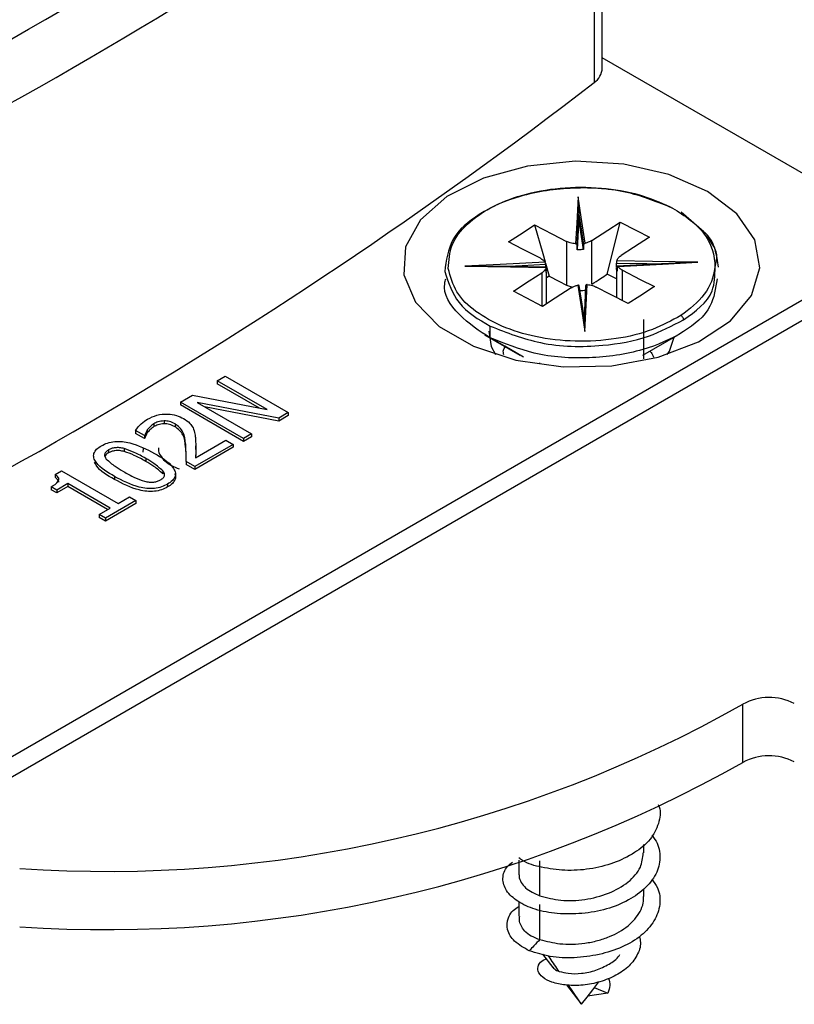
# Model space of a CAD drawing. Extents: x -264 to 1708, y -15 to 1162.
# Drawn here: x 376 to 417, y 239 to 291 of the extents above; entities that cross this region are included whole.
import ezdxf

# ---------------------------------------------------------------- set-up
doc = ezdxf.new("R2010")
doc.units = 0
doc.header["$MEASUREMENT"] = 0
doc.layers.get('0').update_dxf_attribs({"lineweight": 0})

msp = doc.modelspace()

# ---------------------------------------------------------------- linework, layer by layer
at = {"color": 18, "lineweight": 25, "true_color": 0x000000}
for p, q in [((407.263, 288.57), (407.263, 307.981)), ((406.823, 307.203), (406.823, 287.793)), ((423.765, 279.589), (407.263, 289.116)), ((406.012, 280.788), (406.012, 280.547)), ((412.675, 279.84), (411.46, 280.894)), ((363.252, 244.656), (423.765, 279.589)), ((405.356, 279.332), (405.356, 277.003)), ((405.926, 278.883), (405.926, 279.124)), ((406.262, 279.146), (406.262, 278.905)), ((406.698, 277.047), (406.698, 279.376)), ((373.805, 249.661), (424.169, 278.735)), ((404.235, 278.163), (404.428, 277.481)), ((404.24, 278.109), (404.24, 277.937)), ((412.359, 278.217), (411.572, 278.179)), ((404.039, 277.656), (404.039, 275.89)), ((404.277, 277.711), (404.278, 277.675)), ((404.278, 277.675), (404.278, 277.916)), ((404.28, 275.999), (404.28, 277.711)), ((408.017, 277.33), (407.527, 277.583)), ((408.017, 277.896), (408.017, 276.342)), ((408.057, 277.932), (408.019, 277.932)), ((408.335, 276.178), (408.335, 277.797)), ((404.428, 277.481), (404.28, 277.386)), ((405.356, 277.003), (405.618, 276.917)), ((406.327, 274.529), (406.29, 275.237)), ((409.477, 273.069), (409.477, 275.162)), ((400.986, 274.358), (402.869, 273.271)), ((409.429, 273.271), (411.312, 274.358)), ((403.932, 272.851), (403.932, 272.865)), ((386.731, 271.903), (387.157, 272.149)), ((389.393, 270.367), (386.731, 271.903)), ((386.731, 271.903), (386.731, 271.748)), ((387.157, 272.149), (390.519, 270.208)), ((388.987, 270.445), (386.731, 271.748)), ((384.774, 270.773), (385.411, 271.141)), ((388.135, 268.832), (384.774, 270.773)), ((384.774, 270.773), (384.774, 270.618)), ((385.411, 271.141), (389.393, 270.367)), ((390.011, 269.915), (385.662, 270.752)), ((385.662, 270.752), (388.561, 269.078)), ((388.135, 268.677), (384.774, 270.618)), ((390.011, 269.76), (386.065, 270.519)), ((390.519, 270.208), (390.011, 269.915)), ((390.519, 270.208), (390.519, 270.053)), ((383.9, 269.767), (383.9, 269.611)), ((390.519, 270.053), (390.011, 269.76)), ((390.011, 269.915), (390.011, 269.76)), ((382.859, 268.98), (382.381, 269.256)), ((382.381, 269.256), (382.381, 269.1)), ((383.008, 269.285), (383.008, 269.13)), ((383.364, 269.615), (383.364, 269.46)), ((384.486, 269.613), (384.486, 269.457)), ((382.859, 268.824), (382.381, 269.1)), ((382.883, 268.994), (382.859, 268.98)), ((382.859, 268.98), (382.859, 268.824)), ((382.883, 268.838), (382.859, 268.824)), ((382.883, 268.994), (382.883, 268.838)), ((385.576, 267.797), (387.199, 268.734)), ((387.199, 268.734), (387.582, 268.513)), ((388.561, 269.078), (388.135, 268.832)), ((388.561, 268.923), (388.135, 268.677)), ((388.135, 268.832), (388.135, 268.677)), ((388.561, 269.078), (388.561, 268.923)), ((380.944, 268.218), (380.944, 268.063)), ((381.774, 268.291), (381.774, 268.136)), ((382.793, 268.096), (382.798, 268.288)), ((385.048, 268.536), (385.048, 268.381)), ((387.582, 268.513), (385.54, 267.334)), ((387.582, 268.358), (385.54, 267.178)), ((385.595, 268.242), (385.595, 268.436)), ((387.582, 268.513), (387.582, 268.358)), ((382.921, 267.765), (382.921, 267.61)), ((385.54, 267.334), (385.072, 267.604)), ((385.072, 267.604), (385.072, 267.449)), ((378.089, 266.914), (378.433, 267.113)), ((378.433, 267.113), (381.454, 265.368)), ((383.834, 267.104), (383.834, 266.949)), ((385.54, 267.178), (385.072, 267.449)), ((385.54, 267.334), (385.54, 267.178)), ((378.089, 266.914), (378.089, 266.759)), ((381.265, 266.804), (381.265, 266.649)), ((378.178, 266.081), (377.88, 266.253)), ((377.88, 266.253), (377.88, 266.098)), ((378.178, 265.926), (377.88, 266.098)), ((378.773, 266.425), (378.178, 266.081)), ((378.773, 266.269), (378.178, 265.926)), ((378.178, 266.081), (378.178, 265.926)), ((381.029, 265.123), (378.773, 266.425)), ((378.773, 266.425), (378.773, 266.269)), ((380.894, 265.045), (378.773, 266.269)), ((384.093, 266.4), (384.093, 266.245)), ((382.391, 265.516), (380.774, 264.582)), ((381.454, 265.368), (382.05, 265.712)), ((382.05, 265.712), (382.391, 265.516)), ((382.391, 265.516), (382.391, 265.361)), ((380.433, 264.779), (381.029, 265.123)), ((382.391, 265.361), (380.774, 264.427)), ((380.433, 264.779), (380.433, 264.624)), ((380.774, 264.582), (380.433, 264.779)), ((380.774, 264.427), (380.433, 264.624)), ((380.774, 264.582), (380.774, 264.427)), ((414.754, 251.564), (414.754, 254.669)), ((409.477, 246.744), (409.477, 247.192)), ((402.821, 246.357), (402.821, 245.585)), ((409.477, 244.416), (409.477, 244.839)), ((402.821, 244.144), (402.821, 243.381)), ((404.081, 241.342), (404.619, 240.648)), ((405.346, 239.71), (406.118, 238.713)), ((407.554, 239.279), (406.478, 239.106)), ((406.828, 239.571), (407.554, 239.279)), ((406.145, 238.678), (406.127, 238.705))]:
    msp.add_line(p, q, dxfattribs=at)
for points in [[(414.438, 280.805), (412.873, 281.996), (410.809, 282.899), (408.401, 283.447), (405.825, 283.6), (403.273, 283.346), (400.934, 282.704), (398.982, 281.722), (397.562, 280.472), (396.779, 279.047), (396.69, 277.553), (397.304, 276.1), (398.573, 274.797), (400.404, 273.74), (402.661, 273.008), (405.177, 272.654), (407.765, 272.705), (410.233, 273.157), (412.398, 273.977), (414.1, 275.104), (415.212, 276.454), (415.652, 277.927), (415.387, 279.414), (414.438, 280.805)], [(405.97, 281.699), (405.898, 280.299), (405.841, 279.2)], [(406.345, 279.233), (406.135, 280.614), (405.97, 281.699)], [(405.926, 279.124), (405.974, 280.056), (406.012, 280.788)], [(406.012, 280.788), (406.152, 279.868), (406.262, 279.146)], [(402.261, 279.309), (403.041, 279.813), (403.654, 280.21)], [(403.654, 280.21), (404.607, 279.718), (405.356, 279.332)], [(403.654, 280.21), (404.087, 278.682), (404.212, 278.243)], [(406.012, 280.547), (405.964, 279.616), (405.926, 278.883)], [(406.262, 278.905), (406.122, 279.825), (406.012, 280.547)], [(406.698, 279.376), (407.55, 279.927), (408.219, 280.359)], [(407.527, 277.583), (407.914, 279.137), (408.219, 280.359)], [(408.219, 280.359), (409.092, 279.909), (409.779, 279.555)], [(403.963, 278.432), (403.009, 278.923), (402.261, 279.309)], [(409.779, 279.555), (408.928, 279.004), (408.259, 278.572)], [(404.211, 278.227), (401.819, 278.106), (399.939, 278.011)], [(401.926, 277.992), (402.989, 278.046), (404.24, 278.109)], [(408.019, 277.932), (408.019, 278.067), (408.019, 278.173)], [(408.019, 278.173), (409.633, 278.145), (410.373, 278.132)], [(412.359, 278.217), (409.934, 278.259), (408.029, 278.292)], [(411.572, 278.193), (410.411, 278.134), (408.06, 278.015)], [(408.086, 278.001), (410.479, 278.122), (412.359, 278.217)], [(399.939, 278.011), (402.363, 277.969), (404.269, 277.936)], [(404.277, 277.952), (402.315, 277.986), (400.725, 278.013)], [(402.519, 276.674), (403.37, 277.224), (404.039, 277.656)], [(408.057, 277.979), (408.057, 277.845), (408.057, 277.739)], [(408.335, 277.797), (409.288, 277.305), (410.037, 276.919)], [(404.428, 277.481), (404.948, 277.213), (405.356, 277.003)], [(406.327, 274.529), (406.4, 275.929), (406.457, 277.029)], [(404.079, 275.87), (403.205, 276.32), (402.519, 276.674)], [(405.599, 276.852), (404.748, 276.302), (404.079, 275.87)], [(405.953, 276.996), (406.163, 275.614), (406.327, 274.529)], [(406.292, 275.239), (406.235, 275.614), (406.028, 276.972)], [(406.286, 275.301), (406.146, 276.22), (406.036, 276.943)], [(406.372, 276.964), (406.324, 276.033), (406.286, 275.301)], [(408.644, 276.019), (407.691, 276.51), (406.942, 276.896)], [(410.037, 276.919), (409.257, 276.415), (408.644, 276.019)], [(401.212, 274.545), (401.336, 273.734), (401.577, 273.301)], [(401.287, 274.194), (401.287, 274.542), (401.287, 274.816)], [(403.06, 273.167), (402.067, 273.742), (401.287, 274.194)], [(410.722, 273.301), (410.837, 273.48), (411.086, 274.228)], [(403.933, 244.461), (403.933, 245.503), (403.933, 246.321)], [(403.933, 242.132), (403.933, 243.174), (403.933, 243.992)], [(406.158, 238.683), (406.455, 239.067), (406.753, 239.452), (407.077, 239.87)], [(406.127, 238.705), (405.615, 239.461), (405.448, 239.708)]]:
    msp.add_lwpolyline(points, dxfattribs=at)
for points, knots in [([(404.241, 309.889), (402.459, 309.125), (400.677, 308.361), (398.903, 307.577), (395.587, 306.109), (392.302, 304.571), (389.046, 302.973), (385.859, 301.408), (382.7, 299.786), (379.575, 298.1), (376.52, 296.452), (373.497, 294.743), (370.512, 292.97), (367.598, 291.238), (364.719, 289.445), (361.878, 287.594), (359.107, 285.787), (356.371, 283.924), (353.693, 281.982), (351.24, 280.203), (348.835, 278.356), (346.431, 276.51)], [0, 0, 0, 0, 1, 1, 1, 2, 2, 2, 3, 3, 3, 4, 4, 4, 5, 5, 5, 6, 6, 6, 7, 7, 7, 7]), ([(411.011, 281.102), (410.239, 281.412), (409.467, 281.723), (408.665, 281.915), (407.715, 282.142), (406.723, 282.205), (405.737, 282.166), (404.765, 282.128), (403.798, 281.993), (402.876, 281.726), (402.119, 281.506), (401.392, 281.198), (400.704, 280.766), (400.138, 280.41), (399.6, 279.971), (399.297, 279.411), (399.026, 278.912), (398.943, 278.316), (398.861, 277.721)], [0, 0, 0, 0, 1, 1, 1, 2, 2, 2, 3, 3, 3, 4, 4, 4, 5, 5, 5, 6, 6, 6, 6]), ([(399.051, 277.882), (399.081, 278.314), (399.111, 278.747), (399.263, 279.136), (399.427, 279.557), (399.733, 279.927), (400.073, 280.245), (400.443, 280.591), (400.855, 280.875), (401.293, 281.112), (401.819, 281.397), (402.383, 281.615), (402.961, 281.783), (403.633, 281.977), (404.322, 282.102), (405.016, 282.166), (405.745, 282.233), (406.479, 282.232), (407.21, 282.173), (407.898, 282.116), (408.584, 282.007), (409.242, 281.81), (409.803, 281.641), (410.344, 281.408), (410.884, 281.176)], [0, 0, 0, 0, 1, 1, 1, 2, 2, 2, 3, 3, 3, 4, 4, 4, 5, 5, 5, 6, 6, 6, 7, 7, 7, 8, 8, 8, 8]), ([(405.97, 281.699), (405.984, 281.424), (405.998, 281.148), (406.009, 280.873), (406.01, 280.853), (406.011, 280.834), (406.012, 280.815), (406.012, 280.809), (406.012, 280.803), (406.012, 280.797), (406.012, 280.796), (406.012, 280.795), (406.012, 280.794), (406.012, 280.794), (406.012, 280.793), (406.012, 280.792), (406.012, 280.791), (406.012, 280.79), (406.012, 280.79), (406.012, 280.789), (406.012, 280.788), (406.012, 280.788)], [0, 0, 0, 0, 1, 1, 1, 2, 2, 2, 3, 3, 3, 4, 4, 4, 5, 5, 5, 6, 6, 6, 7, 7, 7, 7]), ([(410.884, 281.176), (411.537, 280.778), (412.19, 280.38), (412.649, 279.777), (413.043, 279.258), (413.293, 278.588), (413.252, 277.939), (413.219, 277.427), (413.006, 276.928), (412.699, 276.519), (412.36, 276.065), (411.906, 275.723), (411.452, 275.381)], [0, 0, 0, 0, 1, 1, 1, 2, 2, 2, 3, 3, 3, 4, 4, 4, 4]), ([(413.276, 277.961), (413.328, 278.184), (413.379, 278.406), (413.36, 278.613), (413.323, 279.036), (412.996, 279.399), (412.67, 279.761)], [0, 0, 0, 0, 1, 1, 1, 2, 2, 2, 2]), ([(413.449, 277.959), (413.407, 278.276), (413.366, 278.594), (413.271, 278.905), (413.179, 279.209), (413.037, 279.507), (412.811, 279.723), (412.768, 279.764), (412.722, 279.802), (412.675, 279.84)], [0, 0, 0, 0, 1, 1, 1, 2, 2, 2, 3, 3, 3, 3]), ([(405.841, 279.2), (405.743, 279.213), (405.645, 279.226), (405.552, 279.254), (405.485, 279.275), (405.421, 279.304), (405.356, 279.332)], [0, 0, 0, 0, 1, 1, 1, 2, 2, 2, 2]), ([(405.841, 279.2), (405.851, 279.198), (405.86, 279.196), (405.87, 279.193), (405.88, 279.19), (405.89, 279.184), (405.899, 279.177), (405.903, 279.173), (405.907, 279.17), (405.91, 279.165), (405.914, 279.161), (405.917, 279.157), (405.919, 279.152), (405.921, 279.148), (405.923, 279.143), (405.924, 279.138), (405.925, 279.134), (405.926, 279.129), (405.926, 279.124)], [0, 0, 0, 0, 1, 1, 1, 2, 2, 2, 3, 3, 3, 4, 4, 4, 5, 5, 5, 6, 6, 6, 6]), ([(406.262, 279.146), (406.262, 279.151), (406.262, 279.155), (406.263, 279.16), (406.264, 279.165), (406.266, 279.169), (406.268, 279.174), (406.27, 279.179), (406.273, 279.183), (406.276, 279.188), (406.279, 279.192), (406.283, 279.196), (406.287, 279.2), (406.293, 279.207), (406.301, 279.213), (406.309, 279.218), (406.315, 279.222), (406.32, 279.224), (406.326, 279.227), (406.332, 279.229), (406.339, 279.231), (406.345, 279.233)], [0, 0, 0, 0, 1, 1, 1, 2, 2, 2, 3, 3, 3, 4, 4, 4, 5, 5, 5, 6, 6, 6, 7, 7, 7, 7]), ([(406.698, 279.376), (406.638, 279.343), (406.578, 279.309), (406.514, 279.284), (406.46, 279.263), (406.402, 279.248), (406.345, 279.233)], [0, 0, 0, 0, 1, 1, 1, 2, 2, 2, 2]), ([(406.262, 278.905), (406.2, 278.897), (406.138, 278.888), (406.075, 278.885), (406.026, 278.882), (405.976, 278.883), (405.926, 278.883)], [0, 0, 0, 0, 1, 1, 1, 2, 2, 2, 2]), ([(403.963, 278.432), (404.019, 278.4), (404.075, 278.368), (404.122, 278.325), (404.155, 278.296), (404.183, 278.262), (404.211, 278.227)], [0, 0, 0, 0, 1, 1, 1, 2, 2, 2, 2]), ([(404.24, 278.109), (404.24, 278.114), (404.24, 278.119), (404.24, 278.124), (404.24, 278.129), (404.239, 278.135), (404.238, 278.14), (404.238, 278.146), (404.237, 278.151), (404.236, 278.157), (404.235, 278.163), (404.234, 278.168), (404.233, 278.174), (404.23, 278.183), (404.228, 278.191), (404.225, 278.2), (404.223, 278.205), (404.221, 278.21), (404.219, 278.214), (404.216, 278.219), (404.214, 278.223), (404.211, 278.227)], [0, 0, 0, 0, 1, 1, 1, 2, 2, 2, 3, 3, 3, 4, 4, 4, 5, 5, 5, 6, 6, 6, 7, 7, 7, 7]), ([(408.029, 278.292), (408.028, 278.285), (408.026, 278.278), (408.025, 278.271), (408.024, 278.261), (408.023, 278.25), (408.022, 278.24), (408.022, 278.234), (408.021, 278.228), (408.021, 278.222), (408.021, 278.216), (408.02, 278.21), (408.02, 278.205), (408.02, 278.199), (408.02, 278.193), (408.02, 278.188), (408.019, 278.183), (408.019, 278.178), (408.019, 278.173)], [0, 0, 0, 0, 1, 1, 1, 2, 2, 2, 3, 3, 3, 4, 4, 4, 5, 5, 5, 6, 6, 6, 6]), ([(408.029, 278.292), (408.056, 278.351), (408.083, 278.411), (408.124, 278.459), (408.161, 278.503), (408.21, 278.537), (408.259, 278.572)], [0, 0, 0, 0, 1, 1, 1, 2, 2, 2, 2]), ([(398.861, 277.721), (399.062, 277.127), (399.263, 276.533), (399.624, 276.069), (400.038, 275.538), (400.663, 275.177), (401.287, 274.816)], [0, 0, 0, 0, 1, 1, 1, 2, 2, 2, 2]), ([(411.452, 275.381), (410.958, 275.114), (410.465, 274.847), (409.945, 274.644), (409.322, 274.401), (408.662, 274.25), (407.997, 274.151), (407.273, 274.043), (406.544, 273.996), (405.815, 274.014), (405.105, 274.033), (404.396, 274.114), (403.698, 274.261), (403.085, 274.391), (402.482, 274.573), (401.91, 274.819), (401.424, 275.029), (400.961, 275.285), (400.528, 275.601), (400.128, 275.893), (399.753, 276.236), (399.507, 276.65), (399.286, 277.022), (399.168, 277.452), (399.051, 277.882)], [0, 0, 0, 0, 1, 1, 1, 2, 2, 2, 3, 3, 3, 4, 4, 4, 5, 5, 5, 6, 6, 6, 7, 7, 7, 8, 8, 8, 8]), ([(399.939, 278.011), (400.393, 278.034), (400.847, 278.056), (401.294, 277.989), (401.299, 277.989), (401.303, 277.988), (401.308, 277.987)], [0, 0, 0, 0, 1, 1, 1, 2, 2, 2, 2]), ([(404.269, 277.936), (404.241, 277.877), (404.214, 277.818), (404.174, 277.77), (404.136, 277.726), (404.088, 277.691), (404.039, 277.656)], [0, 0, 0, 0, 1, 1, 1, 2, 2, 2, 2]), ([(404.24, 277.869), (404.258, 277.834), (404.276, 277.799), (404.276, 277.761), (404.276, 277.761), (404.276, 277.76), (404.276, 277.76)], [0, 0, 0, 0, 1, 1, 1, 2, 2, 2, 2]), ([(404.269, 277.936), (404.269, 277.94), (404.269, 277.945), (404.272, 277.949), (404.273, 277.95), (404.275, 277.951), (404.276, 277.951), (404.276, 277.951), (404.276, 277.949), (404.277, 277.947), (404.277, 277.944), (404.277, 277.942), (404.277, 277.939), (404.278, 277.936), (404.278, 277.932), (404.278, 277.928), (404.278, 277.924), (404.278, 277.92), (404.278, 277.916)], [0, 0, 0, 0, 1, 1, 1, 2, 2, 2, 3, 3, 3, 4, 4, 4, 5, 5, 5, 6, 6, 6, 6]), ([(406.698, 277.047), (406.853, 277.147), (407.008, 277.247), (407.162, 277.347), (407.284, 277.425), (407.406, 277.504), (407.527, 277.583)], [0, 0, 0, 0, 1, 1, 1, 2, 2, 2, 2]), ([(408.057, 277.739), (408.041, 277.774), (408.025, 277.809), (408.021, 277.846), (408.019, 277.863), (408.02, 277.88), (408.02, 277.896)], [0, 0, 0, 0, 1, 1, 1, 2, 2, 2, 2]), ([(408.057, 277.979), (408.057, 277.983), (408.057, 277.988), (408.058, 277.992), (408.058, 277.995), (408.058, 277.999), (408.059, 278.002), (408.06, 278.005), (408.06, 278.008), (408.062, 278.01), (408.062, 278.012), (408.063, 278.014), (408.065, 278.015), (408.067, 278.016), (408.07, 278.016), (408.073, 278.015), (408.075, 278.014), (408.077, 278.012), (408.079, 278.01), (408.082, 278.007), (408.084, 278.004), (408.086, 278.001)], [0, 0, 0, 0, 1, 1, 1, 2, 2, 2, 3, 3, 3, 4, 4, 4, 5, 5, 5, 6, 6, 6, 7, 7, 7, 7]), ([(408.335, 277.797), (408.279, 277.829), (408.223, 277.861), (408.175, 277.903), (408.143, 277.933), (408.115, 277.967), (408.086, 278.001)], [0, 0, 0, 0, 1, 1, 1, 2, 2, 2, 2]), ([(411.594, 275.152), (412.231, 275.604), (412.868, 276.055), (413.114, 276.697), (413.258, 277.075), (413.267, 277.518), (413.276, 277.961)], [0, 0, 0, 0, 1, 1, 1, 2, 2, 2, 2]), ([(401.287, 274.194), (400.716, 274.555), (400.144, 274.915), (399.624, 275.448), (399.17, 275.914), (398.756, 276.512), (398.861, 277.1), (398.875, 277.179), (398.898, 277.258), (398.922, 277.336)], [0, 0, 0, 0, 1, 1, 1, 2, 2, 2, 3, 3, 3, 3]), ([(413.376, 277.339), (413.301, 276.829), (413.226, 276.319), (413.001, 275.885), (412.709, 275.321), (412.163, 274.885), (411.594, 274.531), (410.903, 274.101), (410.178, 273.791), (409.422, 273.571), (408.501, 273.303), (407.533, 273.168), (406.561, 273.13), (405.574, 273.092), (404.582, 273.154), (403.633, 273.382), (402.831, 273.574), (402.059, 273.884), (401.287, 274.194)], [0, 0, 0, 0, 1, 1, 1, 2, 2, 2, 3, 3, 3, 4, 4, 4, 5, 5, 5, 6, 6, 6, 6]), ([(406.457, 277.029), (406.447, 277.029), (406.438, 277.029), (406.428, 277.027), (406.418, 277.025), (406.408, 277.02), (406.399, 277.014), (406.395, 277.011), (406.391, 277.008), (406.388, 277.004), (406.384, 277), (406.381, 276.996), (406.379, 276.992), (406.377, 276.987), (406.375, 276.983), (406.374, 276.978), (406.373, 276.974), (406.372, 276.969), (406.372, 276.964)], [0, 0, 0, 0, 1, 1, 1, 2, 2, 2, 3, 3, 3, 4, 4, 4, 5, 5, 5, 6, 6, 6, 6]), ([(406.457, 277.029), (406.555, 277.016), (406.652, 277.003), (406.745, 276.974), (406.812, 276.953), (406.877, 276.925), (406.942, 276.896)], [0, 0, 0, 0, 1, 1, 1, 2, 2, 2, 2]), ([(405.599, 276.852), (405.659, 276.886), (405.72, 276.919), (405.783, 276.944), (405.838, 276.966), (405.896, 276.981), (405.953, 276.996)], [0, 0, 0, 0, 1, 1, 1, 2, 2, 2, 2]), ([(406.036, 276.943), (406.036, 276.947), (406.036, 276.952), (406.035, 276.956), (406.034, 276.96), (406.032, 276.964), (406.03, 276.968), (406.028, 276.972), (406.025, 276.976), (406.022, 276.979), (406.019, 276.983), (406.015, 276.986), (406.011, 276.988), (406.004, 276.992), (405.997, 276.995), (405.989, 276.997), (405.983, 276.998), (405.978, 276.998), (405.972, 276.998), (405.966, 276.998), (405.959, 276.997), (405.953, 276.996)], [0, 0, 0, 0, 1, 1, 1, 2, 2, 2, 3, 3, 3, 4, 4, 4, 5, 5, 5, 6, 6, 6, 7, 7, 7, 7]), ([(406.072, 276.706), (406.122, 276.713), (406.172, 276.72), (406.223, 276.723), (406.272, 276.726), (406.322, 276.725), (406.372, 276.724)], [0, 0, 0, 0, 1, 1, 1, 2, 2, 2, 2]), ([(401.287, 274.816), (402.168, 274.473), (403.049, 274.13), (403.964, 273.938), (405.043, 273.712), (406.169, 273.696), (407.282, 273.796), (408.118, 273.871), (408.947, 274.011), (409.728, 274.286), (410.372, 274.513), (410.983, 274.833), (411.594, 275.152)], [0, 0, 0, 0, 1, 1, 1, 2, 2, 2, 3, 3, 3, 4, 4, 4, 4]), ([(411.594, 275.152), (411.591, 275.176), (411.588, 275.2), (411.581, 275.223), (411.573, 275.25), (411.559, 275.276), (411.542, 275.299), (411.529, 275.317), (411.515, 275.334), (411.498, 275.349), (411.484, 275.361), (411.468, 275.371), (411.452, 275.381)], [0, 0, 0, 0, 1, 1, 1, 2, 2, 2, 3, 3, 3, 4, 4, 4, 4]), ([(402.017, 273.281), (401.994, 273.368), (401.97, 273.456), (401.99, 273.534), (402.006, 273.599), (402.052, 273.658), (402.098, 273.716)], [0, 0, 0, 0, 1, 1, 1, 2, 2, 2, 2]), ([(409.789, 273.479), (409.815, 273.457), (409.842, 273.434), (409.864, 273.408), (409.926, 273.338), (409.958, 273.246), (409.99, 273.154)], [0, 0, 0, 0, 1, 1, 1, 2, 2, 2, 2]), ([(382.381, 269.256), (382.477, 269.382), (382.573, 269.509), (382.688, 269.614), (382.79, 269.708), (382.907, 269.784), (383.024, 269.861)], [0, 0, 0, 0, 1, 1, 1, 2, 2, 2, 2]), ([(383.024, 269.861), (383.184, 269.94), (383.344, 270.018), (383.513, 270.067), (383.703, 270.122), (383.904, 270.14), (384.103, 270.132), (384.259, 270.125), (384.413, 270.103), (384.559, 270.056), (384.69, 270.015), (384.815, 269.953), (384.939, 269.891)], [0, 0, 0, 0, 1, 1, 1, 2, 2, 2, 3, 3, 3, 4, 4, 4, 4]), ([(383.9, 269.767), (383.79, 269.755), (383.679, 269.744), (383.576, 269.71), (383.503, 269.686), (383.433, 269.651), (383.364, 269.615)], [0, 0, 0, 0, 1, 1, 1, 2, 2, 2, 2]), ([(384.486, 269.613), (384.387, 269.661), (384.288, 269.709), (384.183, 269.734), (384.092, 269.757), (383.996, 269.762), (383.9, 269.767)], [0, 0, 0, 0, 1, 1, 1, 2, 2, 2, 2]), ([(384.939, 269.891), (385.061, 269.815), (385.182, 269.738), (385.277, 269.636), (385.341, 269.566), (385.392, 269.484), (385.444, 269.402)], [0, 0, 0, 0, 1, 1, 1, 2, 2, 2, 2]), ([(383.008, 269.285), (382.978, 269.232), (382.947, 269.18), (382.924, 269.124), (382.907, 269.082), (382.895, 269.038), (382.883, 268.994)], [0, 0, 0, 0, 1, 1, 1, 2, 2, 2, 2]), ([(383.364, 269.615), (383.285, 269.561), (383.205, 269.507), (383.138, 269.44), (383.091, 269.392), (383.049, 269.339), (383.008, 269.285)], [0, 0, 0, 0, 1, 1, 1, 2, 2, 2, 2]), ([(383.364, 269.46), (383.285, 269.406), (383.205, 269.352), (383.138, 269.285), (383.091, 269.237), (383.049, 269.183), (383.008, 269.13)], [0, 0, 0, 0, 1, 1, 1, 2, 2, 2, 2]), ([(383.9, 269.611), (383.79, 269.6), (383.679, 269.589), (383.576, 269.555), (383.503, 269.531), (383.433, 269.495), (383.364, 269.46)], [0, 0, 0, 0, 1, 1, 1, 2, 2, 2, 2]), ([(384.486, 269.457), (384.387, 269.505), (384.288, 269.553), (384.183, 269.579), (384.092, 269.601), (383.996, 269.606), (383.9, 269.611)], [0, 0, 0, 0, 1, 1, 1, 2, 2, 2, 2]), ([(385.048, 268.536), (385.026, 268.763), (385.005, 268.99), (384.904, 269.174), (384.81, 269.345), (384.648, 269.479), (384.486, 269.613)], [0, 0, 0, 0, 1, 1, 1, 2, 2, 2, 2]), ([(385.048, 268.381), (385.026, 268.608), (385.005, 268.835), (384.904, 269.019), (384.81, 269.19), (384.648, 269.324), (384.486, 269.457)], [0, 0, 0, 0, 1, 1, 1, 2, 2, 2, 2]), ([(385.444, 269.402), (385.484, 269.294), (385.523, 269.185), (385.546, 269.073), (385.564, 268.987), (385.571, 268.899), (385.579, 268.811)], [0, 0, 0, 0, 1, 1, 1, 2, 2, 2, 2]), ([(380.561, 268.439), (380.667, 268.493), (380.773, 268.546), (380.884, 268.585), (381.008, 268.629), (381.138, 268.654), (381.269, 268.667), (381.406, 268.68), (381.543, 268.68), (381.679, 268.667), (381.812, 268.654), (381.943, 268.63), (382.072, 268.598), (382.535, 268.482), (382.962, 268.258), (383.389, 268.035)], [0, 0, 0, 0, 1, 1, 1, 2, 2, 2, 3, 3, 3, 4, 4, 4, 5, 5, 5, 5]), ([(383.008, 269.13), (382.978, 269.077), (382.947, 269.024), (382.924, 268.968), (382.907, 268.926), (382.895, 268.882), (382.883, 268.838)], [0, 0, 0, 0, 1, 1, 1, 2, 2, 2, 2]), ([(385.579, 268.811), (385.586, 268.622), (385.594, 268.433), (385.592, 268.243), (385.591, 268.094), (385.584, 267.946), (385.576, 267.797)], [0, 0, 0, 0, 1, 1, 1, 2, 2, 2, 2]), ([(381.265, 266.804), (380.896, 267.016), (380.527, 267.227), (380.279, 267.564), (380.228, 267.634), (380.182, 267.709), (380.16, 267.792), (380.14, 267.869), (380.14, 267.953), (380.163, 268.029), (380.188, 268.114), (380.243, 268.189), (380.307, 268.252), (380.383, 268.326), (380.472, 268.383), (380.561, 268.439)], [0, 0, 0, 0, 1, 1, 1, 2, 2, 2, 3, 3, 3, 4, 4, 4, 5, 5, 5, 5]), ([(380.944, 268.218), (380.889, 268.184), (380.834, 268.15), (380.793, 268.1), (380.759, 268.059), (380.734, 268.008), (380.73, 267.958), (380.725, 267.881), (380.771, 267.808), (380.817, 267.734)], [0, 0, 0, 0, 1, 1, 1, 2, 2, 2, 3, 3, 3, 3]), ([(381.774, 268.291), (381.694, 268.309), (381.614, 268.326), (381.533, 268.335), (381.45, 268.344), (381.365, 268.344), (381.281, 268.333), (381.219, 268.325), (381.157, 268.312), (381.098, 268.29), (381.045, 268.27), (380.994, 268.244), (380.944, 268.218)], [0, 0, 0, 0, 1, 1, 1, 2, 2, 2, 3, 3, 3, 4, 4, 4, 4]), ([(381.774, 268.136), (381.694, 268.153), (381.614, 268.171), (381.533, 268.18), (381.45, 268.189), (381.365, 268.189), (381.281, 268.178), (381.219, 268.17), (381.157, 268.156), (381.098, 268.135), (381.045, 268.115), (380.994, 268.089), (380.944, 268.063)], [0, 0, 0, 0, 1, 1, 1, 2, 2, 2, 3, 3, 3, 4, 4, 4, 4]), ([(382.921, 267.765), (382.722, 267.879), (382.523, 267.994), (382.314, 268.087), (382.138, 268.165), (381.956, 268.228), (381.774, 268.291)], [0, 0, 0, 0, 1, 1, 1, 2, 2, 2, 2]), ([(382.921, 267.61), (382.722, 267.724), (382.523, 267.838), (382.314, 267.931), (382.138, 268.01), (381.956, 268.073), (381.774, 268.136)], [0, 0, 0, 0, 1, 1, 1, 2, 2, 2, 2]), ([(383.606, 268.332), (383.602, 268.302), (383.597, 268.272), (383.597, 268.242), (383.595, 268.131), (383.645, 268.022), (383.706, 267.924), (383.773, 267.814), (383.853, 267.717), (383.945, 267.634), (384.157, 267.442), (384.43, 267.325), (384.703, 267.208)], [0, 0, 0, 0, 1, 1, 1, 2, 2, 2, 3, 3, 3, 4, 4, 4, 4]), ([(385.072, 267.604), (385.076, 267.778), (385.081, 267.952), (385.075, 268.126), (385.07, 268.263), (385.059, 268.399), (385.048, 268.536)], [0, 0, 0, 0, 1, 1, 1, 2, 2, 2, 2]), ([(385.074, 267.815), (385.075, 267.867), (385.075, 267.919), (385.075, 267.971), (385.073, 268.108), (385.06, 268.244), (385.048, 268.381)], [0, 0, 0, 0, 1, 1, 1, 2, 2, 2, 2]), ([(385.588, 268.261), (385.59, 268.203), (385.592, 268.146), (385.592, 268.088), (385.592, 267.992), (385.587, 267.896), (385.582, 267.8)], [0, 0, 0, 0, 1, 1, 1, 2, 2, 2, 2]), ([(380.944, 268.063), (380.885, 268.03), (380.825, 267.998), (380.793, 267.945), (380.78, 267.924), (380.771, 267.9), (380.762, 267.876)], [0, 0, 0, 0, 1, 1, 1, 2, 2, 2, 2]), ([(380.817, 267.734), (380.97, 267.599), (381.123, 267.463), (381.289, 267.346), (381.43, 267.247), (381.582, 267.161), (381.733, 267.075)], [0, 0, 0, 0, 1, 1, 1, 2, 2, 2, 2]), ([(383.834, 267.104), (383.682, 267.24), (383.53, 267.376), (383.364, 267.493), (383.223, 267.593), (383.072, 267.679), (382.921, 267.765)], [0, 0, 0, 0, 1, 1, 1, 2, 2, 2, 2]), ([(383.834, 266.949), (383.682, 267.085), (383.53, 267.22), (383.364, 267.337), (383.223, 267.437), (383.072, 267.523), (382.921, 267.61)], [0, 0, 0, 0, 1, 1, 1, 2, 2, 2, 2]), ([(383.389, 268.035), (383.757, 267.823), (384.126, 267.612), (384.372, 267.275), (384.423, 267.206), (384.469, 267.131), (384.491, 267.048), (384.512, 266.971), (384.513, 266.886), (384.49, 266.81), (384.465, 266.725), (384.41, 266.65), (384.347, 266.588), (384.271, 266.513), (384.182, 266.457), (384.093, 266.4)], [0, 0, 0, 0, 1, 1, 1, 2, 2, 2, 3, 3, 3, 4, 4, 4, 5, 5, 5, 5]), ([(381.265, 266.649), (380.877, 266.852), (380.488, 267.055), (380.279, 267.409), (380.25, 267.458), (380.225, 267.51), (380.199, 267.563)], [0, 0, 0, 0, 1, 1, 1, 2, 2, 2, 2]), ([(381.733, 267.075), (381.928, 266.96), (382.123, 266.846), (382.328, 266.753), (382.501, 266.675), (382.682, 266.613), (382.862, 266.551)], [0, 0, 0, 0, 1, 1, 1, 2, 2, 2, 2]), ([(383.71, 266.621), (383.764, 266.655), (383.819, 266.689), (383.861, 266.739), (383.894, 266.78), (383.92, 266.831), (383.923, 266.881), (383.929, 266.958), (383.881, 267.031), (383.834, 267.104)], [0, 0, 0, 0, 1, 1, 1, 2, 2, 2, 3, 3, 3, 3]), ([(377.88, 266.253), (378.031, 266.334), (378.183, 266.416), (378.262, 266.563), (378.278, 266.593), (378.291, 266.625), (378.292, 266.657), (378.292, 266.69), (378.279, 266.723), (378.262, 266.751), (378.221, 266.821), (378.155, 266.868), (378.089, 266.914)], [0, 0, 0, 0, 1, 1, 1, 2, 2, 2, 3, 3, 3, 4, 4, 4, 4]), ([(378.291, 266.5), (378.291, 266.501), (378.291, 266.501), (378.292, 266.502), (378.301, 266.533), (378.283, 266.567), (378.262, 266.596), (378.213, 266.667), (378.151, 266.713), (378.089, 266.759)], [0, 0, 0, 0, 1, 1, 1, 2, 2, 2, 3, 3, 3, 3]), ([(384.093, 266.4), (383.987, 266.347), (383.88, 266.293), (383.769, 266.254), (383.645, 266.21), (383.515, 266.184), (383.385, 266.171), (383.248, 266.157), (383.111, 266.157), (382.974, 266.17), (382.841, 266.183), (382.71, 266.207), (382.581, 266.24), (382.118, 266.356), (381.692, 266.58), (381.265, 266.804)], [0, 0, 0, 0, 1, 1, 1, 2, 2, 2, 3, 3, 3, 4, 4, 4, 5, 5, 5, 5]), ([(384.093, 266.245), (383.987, 266.192), (383.88, 266.138), (383.769, 266.099), (383.645, 266.055), (383.515, 266.029), (383.385, 266.015), (383.248, 266.002), (383.111, 266.002), (382.974, 266.015), (382.841, 266.028), (382.71, 266.052), (382.581, 266.084), (382.118, 266.201), (381.692, 266.425), (381.265, 266.649)], [0, 0, 0, 0, 1, 1, 1, 2, 2, 2, 3, 3, 3, 4, 4, 4, 5, 5, 5, 5]), ([(382.862, 266.551), (382.943, 266.533), (383.024, 266.514), (383.107, 266.505), (383.192, 266.495), (383.279, 266.494), (383.364, 266.505), (383.428, 266.512), (383.491, 266.526), (383.552, 266.548), (383.606, 266.568), (383.658, 266.595), (383.71, 266.621)], [0, 0, 0, 0, 1, 1, 1, 2, 2, 2, 3, 3, 3, 4, 4, 4, 4]), ([(384.454, 266.964), (384.468, 266.941), (384.481, 266.917), (384.491, 266.892), (384.52, 266.819), (384.515, 266.732), (384.49, 266.655), (384.462, 266.569), (384.41, 266.494), (384.347, 266.432), (384.272, 266.358), (384.182, 266.302), (384.093, 266.245)], [0, 0, 0, 0, 1, 1, 1, 2, 2, 2, 3, 3, 3, 4, 4, 4, 4]), ([(410.233, 249.334), (410.253, 249.29), (410.273, 249.247), (410.29, 249.202), (410.391, 248.926), (410.343, 248.607), (410.251, 248.315), (410.153, 248.003), (410.003, 247.721), (409.806, 247.476), (409.579, 247.193), (409.287, 246.958), (408.977, 246.76), (408.627, 246.536), (408.252, 246.359), (407.864, 246.218), (407.451, 246.068), (407.023, 245.961), (406.587, 245.894), (406.149, 245.827), (405.703, 245.802), (405.264, 245.822), (404.849, 245.842), (404.44, 245.904), (404.024, 245.987), (403.662, 246.059), (403.294, 246.148), (402.996, 246.353), (402.936, 246.394), (402.879, 246.441), (402.821, 246.487)], [0, 0, 0, 0, 1, 1, 1, 2, 2, 2, 3, 3, 3, 4, 4, 4, 5, 5, 5, 6, 6, 6, 7, 7, 7, 8, 8, 8, 9, 9, 9, 10, 10, 10, 10]), ([(409.908, 247.668), (409.965, 247.604), (410.021, 247.539), (410.07, 247.469), (410.243, 247.221), (410.321, 246.907), (410.33, 246.597), (410.338, 246.293), (410.281, 245.993), (410.162, 245.721), (410.029, 245.417), (409.818, 245.148), (409.578, 244.913), (409.304, 244.645), (408.992, 244.423), (408.659, 244.239), (408.29, 244.035), (407.896, 243.878), (407.49, 243.762), (407.062, 243.639), (406.622, 243.562), (406.178, 243.522), (405.74, 243.483), (405.299, 243.48), (404.861, 243.519), (404.46, 243.554), (404.062, 243.624), (403.679, 243.745), (403.353, 243.847), (403.04, 243.987), (402.753, 244.176), (402.521, 244.328), (402.307, 244.512), (402.158, 244.746), (402.037, 244.935), (401.958, 245.158), (401.963, 245.384), (401.967, 245.614), (402.057, 245.847), (402.207, 246.018), (402.285, 246.109), (402.38, 246.182), (402.476, 246.255)], [0, 0, 0, 0, 1, 1, 1, 2, 2, 2, 3, 3, 3, 4, 4, 4, 5, 5, 5, 6, 6, 6, 7, 7, 7, 8, 8, 8, 9, 9, 9, 10, 10, 10, 11, 11, 11, 12, 12, 12, 13, 13, 13, 14, 14, 14, 14]), ([(403.934, 244.463), (404.306, 244.364), (404.677, 244.266), (405.057, 244.227), (405.266, 244.205), (405.478, 244.201), (405.689, 244.208), (405.906, 244.215), (406.123, 244.234), (406.338, 244.265), (406.767, 244.328), (407.188, 244.442), (407.593, 244.604), (407.967, 244.754), (408.327, 244.945), (408.637, 245.197), (408.775, 245.31), (408.904, 245.435), (409.02, 245.573), (409.127, 245.7), (409.223, 245.838), (409.289, 245.988), (409.391, 246.222), (409.416, 246.485), (409.442, 246.747)], [0, 0, 0, 0, 1, 1, 1, 2, 2, 2, 3, 3, 3, 4, 4, 4, 5, 5, 5, 6, 6, 6, 7, 7, 7, 8, 8, 8, 8]), ([(402.835, 245.585), (402.831, 245.555), (402.827, 245.525), (402.826, 245.495), (402.825, 245.384), (402.875, 245.275), (402.935, 245.177), (403.003, 245.067), (403.083, 244.971), (403.174, 244.888), (403.386, 244.696), (403.659, 244.579), (403.933, 244.462)], [0, 0, 0, 0, 1, 1, 1, 2, 2, 2, 3, 3, 3, 4, 4, 4, 4]), ([(409.893, 245.348), (410.009, 245.198), (410.125, 245.048), (410.203, 244.878), (410.327, 244.611), (410.356, 244.298), (410.32, 243.999), (410.282, 243.689), (410.173, 243.395), (410.017, 243.131), (409.84, 242.834), (409.603, 242.574), (409.336, 242.354), (409.03, 242.103), (408.685, 241.904), (408.325, 241.742), (407.928, 241.565), (407.512, 241.433), (407.088, 241.338), (406.652, 241.24), (406.209, 241.182), (405.762, 241.162), (405.334, 241.143), (404.902, 241.159), (404.483, 241.234), (404.106, 241.302), (403.738, 241.418), (403.37, 241.534)], [0, 0, 0, 0, 1, 1, 1, 2, 2, 2, 3, 3, 3, 4, 4, 4, 5, 5, 5, 6, 6, 6, 7, 7, 7, 8, 8, 8, 9, 9, 9, 9]), ([(403.933, 242.132), (404.287, 242.04), (404.641, 241.947), (405.002, 241.907), (405.217, 241.883), (405.435, 241.878), (405.652, 241.884), (405.882, 241.89), (406.11, 241.907), (406.337, 241.938), (406.565, 241.969), (406.792, 242.015), (407.014, 242.074), (407.227, 242.131), (407.437, 242.2), (407.641, 242.285), (407.996, 242.431), (408.336, 242.622), (408.632, 242.868), (408.888, 243.081), (409.113, 243.336), (409.273, 243.631), (409.35, 243.772), (409.413, 243.923), (409.44, 244.079), (409.459, 244.19), (409.461, 244.303), (409.463, 244.417)], [0, 0, 0, 0, 1, 1, 1, 2, 2, 2, 3, 3, 3, 4, 4, 4, 5, 5, 5, 6, 6, 6, 7, 7, 7, 8, 8, 8, 9, 9, 9, 9]), ([(403.365, 241.53), (403.091, 241.68), (402.817, 241.829), (402.59, 242.047), (402.416, 242.216), (402.269, 242.425), (402.213, 242.659), (402.164, 242.862), (402.183, 243.083), (402.26, 243.282), (402.349, 243.514), (402.516, 243.717), (402.725, 243.84), (402.756, 243.859), (402.789, 243.875), (402.821, 243.892)], [0, 0, 0, 0, 1, 1, 1, 2, 2, 2, 3, 3, 3, 4, 4, 4, 5, 5, 5, 5]), ([(403.112, 242.593), (402.981, 242.777), (402.85, 242.961), (402.842, 243.166), (402.839, 243.236), (402.85, 243.308), (402.861, 243.38)], [0, 0, 0, 0, 1, 1, 1, 2, 2, 2, 2]), ([(403.112, 242.593), (403.23, 242.498), (403.347, 242.402), (403.476, 242.327), (403.619, 242.245), (403.776, 242.189), (403.933, 242.132)], [0, 0, 0, 0, 1, 1, 1, 2, 2, 2, 2]), ([(403.933, 242.132), (403.827, 242.02), (403.721, 241.907), (403.615, 241.795), (403.531, 241.707), (403.448, 241.619), (403.365, 241.53)], [0, 0, 0, 0, 1, 1, 1, 2, 2, 2, 2]), ([(409.234, 242.292), (409.261, 242.188), (409.289, 242.084), (409.295, 241.979), (409.311, 241.741), (409.22, 241.498), (409.1, 241.281), (408.97, 241.045), (408.806, 240.838), (408.614, 240.662), (408.401, 240.467), (408.152, 240.308), (407.891, 240.178), (407.614, 240.039), (407.324, 239.931), (407.026, 239.851), (406.731, 239.771), (406.429, 239.718), (406.124, 239.695), (405.844, 239.674), (405.561, 239.678), (405.282, 239.711), (405.043, 239.739), (404.805, 239.788), (404.578, 239.866), (404.402, 239.927), (404.233, 240.004), (404.085, 240.123), (403.98, 240.208), (403.887, 240.313), (403.848, 240.439), (403.816, 240.542), (403.821, 240.659), (403.862, 240.761), (403.909, 240.88), (404.005, 240.978), (404.115, 241.038), (404.164, 241.065), (404.215, 241.084), (404.266, 241.104)], [0, 0, 0, 0, 1, 1, 1, 2, 2, 2, 3, 3, 3, 4, 4, 4, 5, 5, 5, 6, 6, 6, 7, 7, 7, 8, 8, 8, 9, 9, 9, 10, 10, 10, 11, 11, 11, 12, 12, 12, 13, 13, 13, 13]), ([(404.956, 240.434), (404.796, 240.671), (404.636, 240.907), (404.476, 241.144), (404.45, 241.181), (404.425, 241.219), (404.399, 241.256)], [0, 0, 0, 0, 1, 1, 1, 2, 2, 2, 2]), ([(404.956, 240.434), (405.12, 240.393), (405.284, 240.351), (405.45, 240.329), (405.68, 240.299), (405.915, 240.307), (406.147, 240.332), (406.412, 240.361), (406.675, 240.414), (406.924, 240.499), (407.164, 240.581), (407.392, 240.693), (407.619, 240.823), (407.826, 240.941), (408.032, 241.074), (408.156, 241.27), (408.17, 241.293), (408.183, 241.316), (408.196, 241.34)], [0, 0, 0, 0, 1, 1, 1, 2, 2, 2, 3, 3, 3, 4, 4, 4, 5, 5, 5, 6, 6, 6, 6]), ([(404.628, 240.656), (404.653, 240.623), (404.678, 240.59), (404.707, 240.563), (404.774, 240.5), (404.865, 240.467), (404.956, 240.434)], [0, 0, 0, 0, 1, 1, 1, 2, 2, 2, 2]), ([(407.599, 240.067), (407.633, 239.936), (407.668, 239.805), (407.661, 239.676), (407.655, 239.543), (407.605, 239.412), (407.555, 239.281)], [0, 0, 0, 0, 1, 1, 1, 2, 2, 2, 2])]:
    msp.add_open_spline(points, degree=3, knots=knots, dxfattribs=at)
for points in [[(405.054, 309.67), (384.554, 301.247), (365.274, 290.116), (347.727, 276.576)], [(347.807, 276.53), (368.308, 284.954), (387.588, 296.084), (405.134, 309.624)], [(349.042, 273.847), (369.705, 282.337), (389.137, 293.556), (406.823, 307.203)], [(406.823, 287.793), (407.082, 287.969), (407.245, 288.257), (407.263, 288.57)], [(349.042, 254.437), (369.705, 262.927), (389.137, 274.145), (406.823, 287.793)], [(417.497, 254.701), (416.635, 255.15), (415.606, 255.138), (414.754, 254.669)], [(376.205, 245.919), (389.634, 245.009), (403.035, 248.051), (414.754, 254.669)], [(417.497, 251.596), (416.635, 252.044), (415.606, 252.032), (414.754, 251.564)], [(376.205, 242.813), (389.634, 241.903), (403.035, 244.945), (414.754, 251.564)]]:
    msp.add_open_spline(points, degree=3, dxfattribs=at)

doc.saveas('drawing.dxf')
